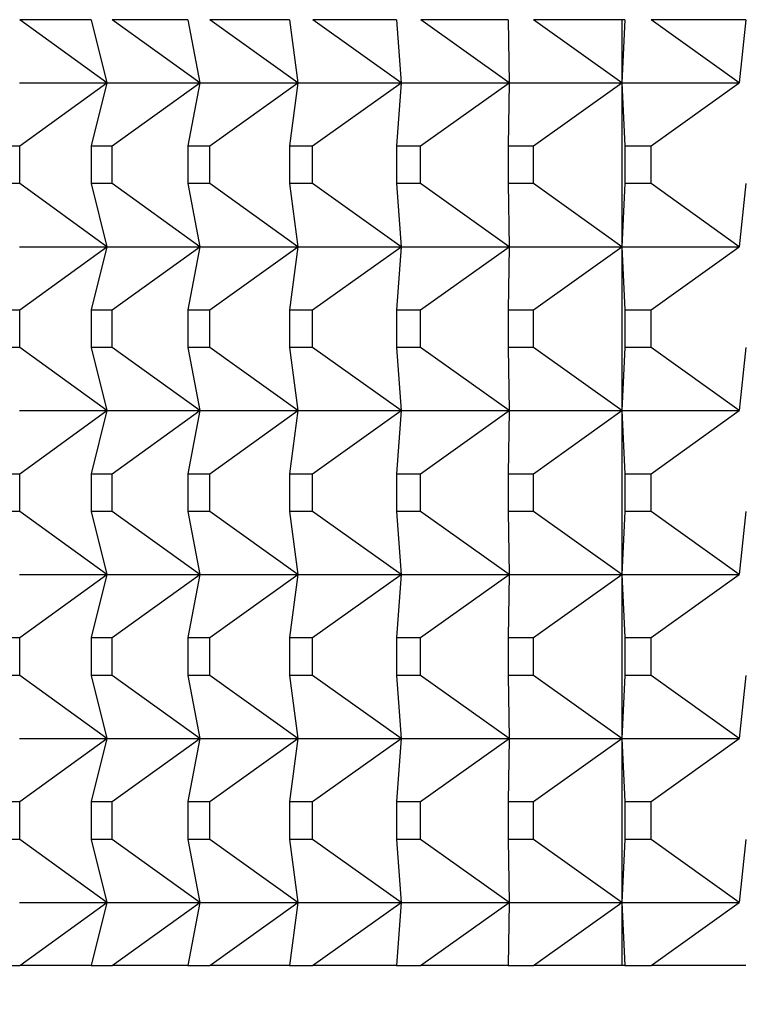
# Model space of a CAD drawing. Units: inches. Extents: x 0 to 17, y 0 to 11.
# Drawn here: x 11.6 to 11.6, y 4.7 to 4.7 of the extents above; entities that cross this region are included whole.
import ezdxf
from ezdxf import colors
from ezdxf.entities.mleader import LeaderData, LeaderLine
from ezdxf.math import Vec2, Vec3

# ---------------------------------------------------------------- set-up
doc = ezdxf.new("R2010")
doc.units = ezdxf.units.IN
doc.header["$MEASUREMENT"] = 0
doc.layers.add('29332111', color=7, linetype='Continuous')
doc.layers.add('Default', color=7, linetype='Continuous')

# ---------------------------------------------------------------- blocks, each defined once
blk = doc.blocks.new('SE1')
at = {"layer": '29332111', "color": 7, "linetype": 'Continuous'}
for p, q in [((11.612892, 4.699047), (11.611181, 4.700287)), ((11.612584, 4.700287), (11.611181, 4.700287)), ((11.612584, 4.700287), (11.612892, 4.699047)), ((11.614716, 4.699047), (11.612994, 4.700287)), ((11.61448, 4.700287), (11.612994, 4.700287)), ((11.61448, 4.700287), (11.614716, 4.699047)), ((11.616643, 4.699047), (11.614913, 4.700287)), ((11.61648, 4.700287), (11.614913, 4.700287)), ((11.61648, 4.700287), (11.616643, 4.699047)), ((11.618671, 4.699047), (11.616935, 4.700287)), ((11.61858, 4.700287), (11.616935, 4.700287)), ((11.61858, 4.700287), (11.618671, 4.699047)), ((11.620795, 4.699047), (11.619057, 4.700287)), ((11.620777, 4.700287), (11.619057, 4.700287)), ((11.620777, 4.700287), (11.620795, 4.699047)), ((11.623013, 4.699047), (11.621275, 4.700287)), ((11.623067, 4.700287), (11.621275, 4.700287)), ((11.623013, 4.700287), (11.623013, 4.699047)), ((11.623067, 4.700287), (11.623013, 4.699047)), ((11.625319, 4.699047), (11.623585, 4.700287)), ((11.625446, 4.700287), (11.623585, 4.700287)), ((11.625446, 4.700287), (11.625319, 4.699047)), ((11.611174, 4.699047), (11.612892, 4.699047)), ((11.61118, 4.697807), (11.612892, 4.699047)), ((11.612892, 4.699047), (11.612584, 4.697807)), ((11.612892, 4.699047), (11.614716, 4.699047)), ((11.612992, 4.697807), (11.614716, 4.699047)), ((11.614716, 4.699047), (11.61448, 4.697807)), ((11.614716, 4.699047), (11.616643, 4.699047)), ((11.614912, 4.697807), (11.616643, 4.699047)), ((11.616643, 4.699047), (11.61648, 4.697807)), ((11.616643, 4.699047), (11.618671, 4.699047)), ((11.616934, 4.697807), (11.618671, 4.699047)), ((11.618671, 4.699047), (11.61858, 4.697807)), ((11.618671, 4.699047), (11.620795, 4.699047)), ((11.619056, 4.697807), (11.620795, 4.699047)), ((11.620795, 4.699047), (11.620777, 4.697807)), ((11.620795, 4.699047), (11.623013, 4.699047)), ((11.621274, 4.697807), (11.623013, 4.699047)), ((11.623013, 4.699047), (11.623013, 4.695823)), ((11.623013, 4.699047), (11.623067, 4.697807)), ((11.623013, 4.699047), (11.625319, 4.699047)), ((11.623584, 4.697807), (11.625319, 4.699047)), ((11.610795, 4.697807), (11.61118, 4.697807)), ((11.61118, 4.697063), (11.61118, 4.697807)), ((11.612584, 4.697807), (11.612584, 4.697063)), ((11.612584, 4.697807), (11.612992, 4.697807)), ((11.612992, 4.697063), (11.612992, 4.697807)), ((11.61448, 4.697807), (11.61448, 4.697063)), ((11.61448, 4.697807), (11.614912, 4.697807)), ((11.614912, 4.697063), (11.614912, 4.697807)), ((11.61648, 4.697807), (11.61648, 4.697063)), ((11.61648, 4.697807), (11.616934, 4.697807)), ((11.616934, 4.697063), (11.616934, 4.697807)), ((11.61858, 4.697807), (11.61858, 4.697063)), ((11.61858, 4.697807), (11.619056, 4.697807)), ((11.619056, 4.697063), (11.619056, 4.697807)), ((11.620777, 4.697807), (11.620777, 4.697063)), ((11.620777, 4.697807), (11.621274, 4.697807)), ((11.621274, 4.697063), (11.621274, 4.697807)), ((11.623067, 4.697807), (11.623067, 4.697063)), ((11.623067, 4.697807), (11.623584, 4.697807)), ((11.623584, 4.697063), (11.623584, 4.697807)), ((11.61118, 4.697063), (11.610795, 4.697063)), ((11.612892, 4.695823), (11.61118, 4.697063)), ((11.612992, 4.697063), (11.612584, 4.697063)), ((11.612584, 4.697063), (11.612892, 4.695823)), ((11.614716, 4.695823), (11.612992, 4.697063)), ((11.614912, 4.697063), (11.61448, 4.697063)), ((11.61448, 4.697063), (11.614716, 4.695823)), ((11.616643, 4.695823), (11.614912, 4.697063)), ((11.616934, 4.697063), (11.61648, 4.697063)), ((11.61648, 4.697063), (11.616643, 4.695823)), ((11.618671, 4.695823), (11.616934, 4.697063)), ((11.619056, 4.697063), (11.61858, 4.697063)), ((11.61858, 4.697063), (11.618671, 4.695823)), ((11.620795, 4.695823), (11.619056, 4.697063)), ((11.621274, 4.697063), (11.620777, 4.697063)), ((11.620777, 4.697063), (11.620795, 4.695823)), ((11.623013, 4.695823), (11.621274, 4.697063)), ((11.623067, 4.697063), (11.623013, 4.695823)), ((11.623584, 4.697063), (11.623067, 4.697063)), ((11.625319, 4.695823), (11.623584, 4.697063)), ((11.625446, 4.697063), (11.625319, 4.695823)), ((11.611174, 4.695823), (11.612892, 4.695823)), ((11.61118, 4.694583), (11.612892, 4.695823)), ((11.612892, 4.695823), (11.612584, 4.694583)), ((11.612892, 4.695823), (11.614716, 4.695823)), ((11.612992, 4.694583), (11.614716, 4.695823)), ((11.614716, 4.695823), (11.61448, 4.694583)), ((11.614716, 4.695823), (11.616643, 4.695823)), ((11.614912, 4.694583), (11.616643, 4.695823)), ((11.616643, 4.695823), (11.61648, 4.694583)), ((11.616643, 4.695823), (11.618671, 4.695823)), ((11.616934, 4.694583), (11.618671, 4.695823)), ((11.618671, 4.695823), (11.61858, 4.694583)), ((11.618671, 4.695823), (11.620795, 4.695823)), ((11.619056, 4.694583), (11.620795, 4.695823)), ((11.620795, 4.695823), (11.620777, 4.694583)), ((11.620795, 4.695823), (11.623013, 4.695823)), ((11.621274, 4.694583), (11.623013, 4.695823)), ((11.623013, 4.695823), (11.623013, 4.692599)), ((11.623013, 4.695823), (11.623067, 4.694583)), ((11.623013, 4.695823), (11.625319, 4.695823)), ((11.623584, 4.694583), (11.625319, 4.695823)), ((11.610795, 4.694583), (11.61118, 4.694583)), ((11.61118, 4.693839), (11.61118, 4.694583)), ((11.612584, 4.694583), (11.612584, 4.693839)), ((11.612584, 4.694583), (11.612992, 4.694583)), ((11.612992, 4.693839), (11.612992, 4.694583)), ((11.61448, 4.694583), (11.61448, 4.693839)), ((11.61448, 4.694583), (11.614912, 4.694583)), ((11.614912, 4.693839), (11.614912, 4.694583)), ((11.61648, 4.694583), (11.61648, 4.693839)), ((11.61648, 4.694583), (11.616934, 4.694583)), ((11.616934, 4.693839), (11.616934, 4.694583)), ((11.61858, 4.694583), (11.61858, 4.693839)), ((11.61858, 4.694583), (11.619056, 4.694583)), ((11.619056, 4.693839), (11.619056, 4.694583)), ((11.620777, 4.694583), (11.620777, 4.693839)), ((11.620777, 4.694583), (11.621274, 4.694583)), ((11.621274, 4.693839), (11.621274, 4.694583)), ((11.623067, 4.694583), (11.623067, 4.693839)), ((11.623067, 4.694583), (11.623584, 4.694583)), ((11.623584, 4.693839), (11.623584, 4.694583)), ((11.61118, 4.693839), (11.610795, 4.693839)), ((11.612892, 4.692599), (11.61118, 4.693839)), ((11.612992, 4.693839), (11.612584, 4.693839)), ((11.612584, 4.693839), (11.612892, 4.692599)), ((11.614716, 4.692599), (11.612992, 4.693839)), ((11.614912, 4.693839), (11.61448, 4.693839)), ((11.61448, 4.693839), (11.614716, 4.692599)), ((11.616643, 4.692599), (11.614912, 4.693839)), ((11.616934, 4.693839), (11.61648, 4.693839)), ((11.61648, 4.693839), (11.616643, 4.692599)), ((11.618671, 4.692599), (11.616934, 4.693839)), ((11.619056, 4.693839), (11.61858, 4.693839)), ((11.61858, 4.693839), (11.618671, 4.692599)), ((11.620795, 4.692599), (11.619056, 4.693839)), ((11.621274, 4.693839), (11.620777, 4.693839)), ((11.620777, 4.693839), (11.620795, 4.692599)), ((11.623013, 4.692599), (11.621274, 4.693839)), ((11.623067, 4.693839), (11.623013, 4.692599)), ((11.623584, 4.693839), (11.623067, 4.693839)), ((11.625319, 4.692599), (11.623584, 4.693839)), ((11.625446, 4.693839), (11.625319, 4.692599)), ((11.611174, 4.692599), (11.612892, 4.692599)), ((11.61118, 4.691359), (11.612892, 4.692599)), ((11.612892, 4.692599), (11.612584, 4.691359)), ((11.612892, 4.692599), (11.614716, 4.692599)), ((11.612992, 4.691359), (11.614716, 4.692599)), ((11.614716, 4.692599), (11.61448, 4.691359)), ((11.614716, 4.692599), (11.616643, 4.692599)), ((11.614912, 4.691359), (11.616643, 4.692599)), ((11.616643, 4.692599), (11.61648, 4.691359)), ((11.616643, 4.692599), (11.618671, 4.692599)), ((11.616934, 4.691359), (11.618671, 4.692599)), ((11.618671, 4.692599), (11.61858, 4.691359)), ((11.618671, 4.692599), (11.620795, 4.692599)), ((11.619056, 4.691359), (11.620795, 4.692599)), ((11.620795, 4.692599), (11.620777, 4.691359)), ((11.620795, 4.692599), (11.623013, 4.692599)), ((11.621274, 4.691359), (11.623013, 4.692599)), ((11.623013, 4.692599), (11.623013, 4.689375)), ((11.623013, 4.692599), (11.623067, 4.691359)), ((11.623013, 4.692599), (11.625319, 4.692599)), ((11.623584, 4.691359), (11.625319, 4.692599)), ((11.610795, 4.691359), (11.61118, 4.691359)), ((11.61118, 4.690615), (11.61118, 4.691359)), ((11.612584, 4.691359), (11.612584, 4.690615)), ((11.612584, 4.691359), (11.612992, 4.691359)), ((11.612992, 4.690615), (11.612992, 4.691359)), ((11.61448, 4.691359), (11.61448, 4.690615)), ((11.61448, 4.691359), (11.614912, 4.691359)), ((11.614912, 4.690615), (11.614912, 4.691359)), ((11.61648, 4.691359), (11.61648, 4.690615)), ((11.61648, 4.691359), (11.616934, 4.691359)), ((11.616934, 4.690615), (11.616934, 4.691359)), ((11.61858, 4.691359), (11.61858, 4.690615)), ((11.61858, 4.691359), (11.619056, 4.691359)), ((11.619056, 4.690615), (11.619056, 4.691359)), ((11.620777, 4.691359), (11.620777, 4.690615)), ((11.620777, 4.691359), (11.621274, 4.691359)), ((11.621274, 4.690615), (11.621274, 4.691359)), ((11.623067, 4.691359), (11.623067, 4.690615)), ((11.623067, 4.691359), (11.623584, 4.691359)), ((11.623584, 4.690615), (11.623584, 4.691359)), ((11.61118, 4.690615), (11.610795, 4.690615)), ((11.612892, 4.689375), (11.61118, 4.690615)), ((11.612992, 4.690615), (11.612584, 4.690615)), ((11.612584, 4.690615), (11.612892, 4.689375)), ((11.614716, 4.689375), (11.612992, 4.690615)), ((11.614912, 4.690615), (11.61448, 4.690615)), ((11.61448, 4.690615), (11.614716, 4.689375)), ((11.616643, 4.689375), (11.614912, 4.690615)), ((11.616934, 4.690615), (11.61648, 4.690615)), ((11.61648, 4.690615), (11.616643, 4.689375)), ((11.618671, 4.689375), (11.616934, 4.690615)), ((11.619056, 4.690615), (11.61858, 4.690615)), ((11.61858, 4.690615), (11.618671, 4.689375)), ((11.620795, 4.689375), (11.619056, 4.690615)), ((11.621274, 4.690615), (11.620777, 4.690615)), ((11.620777, 4.690615), (11.620795, 4.689375)), ((11.623013, 4.689375), (11.621274, 4.690615)), ((11.623067, 4.690615), (11.623013, 4.689375)), ((11.623584, 4.690615), (11.623067, 4.690615)), ((11.625319, 4.689375), (11.623584, 4.690615)), ((11.625446, 4.690615), (11.625319, 4.689375)), ((11.611174, 4.689375), (11.612892, 4.689375)), ((11.61118, 4.688135), (11.612892, 4.689375)), ((11.612892, 4.689375), (11.612584, 4.688135)), ((11.612892, 4.689375), (11.614716, 4.689375)), ((11.612992, 4.688135), (11.614716, 4.689375)), ((11.614716, 4.689375), (11.61448, 4.688135)), ((11.614716, 4.689375), (11.616643, 4.689375)), ((11.614912, 4.688135), (11.616643, 4.689375)), ((11.616643, 4.689375), (11.61648, 4.688135)), ((11.616643, 4.689375), (11.618671, 4.689375)), ((11.616934, 4.688135), (11.618671, 4.689375)), ((11.618671, 4.689375), (11.61858, 4.688135)), ((11.618671, 4.689375), (11.620795, 4.689375)), ((11.619056, 4.688135), (11.620795, 4.689375)), ((11.620795, 4.689375), (11.620777, 4.688135)), ((11.620795, 4.689375), (11.623013, 4.689375)), ((11.621274, 4.688135), (11.623013, 4.689375)), ((11.623013, 4.689375), (11.623013, 4.686151)), ((11.623013, 4.689375), (11.623067, 4.688135)), ((11.623013, 4.689375), (11.625319, 4.689375)), ((11.623584, 4.688135), (11.625319, 4.689375)), ((11.610795, 4.688135), (11.61118, 4.688135)), ((11.61118, 4.687391), (11.61118, 4.688135)), ((11.612584, 4.688135), (11.612584, 4.687391)), ((11.612584, 4.688135), (11.612992, 4.688135)), ((11.612992, 4.687391), (11.612992, 4.688135)), ((11.61448, 4.688135), (11.61448, 4.687391)), ((11.61448, 4.688135), (11.614912, 4.688135)), ((11.614912, 4.687391), (11.614912, 4.688135)), ((11.61648, 4.688135), (11.61648, 4.687391)), ((11.61648, 4.688135), (11.616934, 4.688135)), ((11.616934, 4.687391), (11.616934, 4.688135)), ((11.61858, 4.688135), (11.61858, 4.687391)), ((11.61858, 4.688135), (11.619056, 4.688135)), ((11.619056, 4.687391), (11.619056, 4.688135)), ((11.620777, 4.688135), (11.620777, 4.687391)), ((11.620777, 4.688135), (11.621274, 4.688135)), ((11.621274, 4.687391), (11.621274, 4.688135)), ((11.623067, 4.688135), (11.623067, 4.687391)), ((11.623067, 4.688135), (11.623584, 4.688135)), ((11.623584, 4.687391), (11.623584, 4.688135)), ((11.61118, 4.687391), (11.610795, 4.687391)), ((11.612892, 4.686151), (11.61118, 4.687391)), ((11.612992, 4.687391), (11.612584, 4.687391)), ((11.612584, 4.687391), (11.612892, 4.686151)), ((11.614716, 4.686151), (11.612992, 4.687391)), ((11.614912, 4.687391), (11.61448, 4.687391)), ((11.61448, 4.687391), (11.614716, 4.686151)), ((11.616643, 4.686151), (11.614912, 4.687391)), ((11.616934, 4.687391), (11.61648, 4.687391)), ((11.61648, 4.687391), (11.616643, 4.686151)), ((11.618671, 4.686151), (11.616934, 4.687391)), ((11.619056, 4.687391), (11.61858, 4.687391)), ((11.61858, 4.687391), (11.618671, 4.686151)), ((11.620795, 4.686151), (11.619056, 4.687391)), ((11.621274, 4.687391), (11.620777, 4.687391)), ((11.620777, 4.687391), (11.620795, 4.686151)), ((11.623013, 4.686151), (11.621274, 4.687391)), ((11.623067, 4.687391), (11.623013, 4.686151)), ((11.623584, 4.687391), (11.623067, 4.687391)), ((11.625319, 4.686151), (11.623584, 4.687391)), ((11.625446, 4.687391), (11.625319, 4.686151)), ((11.611174, 4.686151), (11.612892, 4.686151)), ((11.61118, 4.684911), (11.612892, 4.686151)), ((11.612892, 4.686151), (11.612584, 4.684911)), ((11.612892, 4.686151), (11.614716, 4.686151)), ((11.612992, 4.684911), (11.614716, 4.686151)), ((11.614716, 4.686151), (11.61448, 4.684911)), ((11.614716, 4.686151), (11.616643, 4.686151)), ((11.614912, 4.684911), (11.616643, 4.686151)), ((11.616643, 4.686151), (11.61648, 4.684911)), ((11.616643, 4.686151), (11.618671, 4.686151)), ((11.616934, 4.684911), (11.618671, 4.686151)), ((11.618671, 4.686151), (11.61858, 4.684911)), ((11.618671, 4.686151), (11.620795, 4.686151)), ((11.619056, 4.684911), (11.620795, 4.686151)), ((11.620795, 4.686151), (11.620777, 4.684911)), ((11.620795, 4.686151), (11.623013, 4.686151)), ((11.621274, 4.684911), (11.623013, 4.686151)), ((11.623013, 4.686151), (11.623013, 4.682927)), ((11.623013, 4.686151), (11.623067, 4.684911)), ((11.623013, 4.686151), (11.625319, 4.686151)), ((11.623584, 4.684911), (11.625319, 4.686151)), ((11.610795, 4.684911), (11.61118, 4.684911)), ((11.61118, 4.684167), (11.61118, 4.684911)), ((11.612584, 4.684911), (11.612584, 4.684167)), ((11.612584, 4.684911), (11.612992, 4.684911)), ((11.612992, 4.684167), (11.612992, 4.684911)), ((11.61448, 4.684911), (11.61448, 4.684167)), ((11.61448, 4.684911), (11.614912, 4.684911)), ((11.614912, 4.684167), (11.614912, 4.684911)), ((11.61648, 4.684911), (11.61648, 4.684167)), ((11.61648, 4.684911), (11.616934, 4.684911)), ((11.616934, 4.684167), (11.616934, 4.684911)), ((11.61858, 4.684911), (11.61858, 4.684167)), ((11.61858, 4.684911), (11.619056, 4.684911)), ((11.619056, 4.684167), (11.619056, 4.684911)), ((11.620777, 4.684911), (11.620777, 4.684167)), ((11.620777, 4.684911), (11.621274, 4.684911)), ((11.621274, 4.684167), (11.621274, 4.684911)), ((11.623067, 4.684911), (11.623067, 4.684167)), ((11.623067, 4.684911), (11.623584, 4.684911)), ((11.623584, 4.684167), (11.623584, 4.684911)), ((11.61118, 4.684167), (11.610795, 4.684167)), ((11.612892, 4.682927), (11.61118, 4.684167)), ((11.612992, 4.684167), (11.612584, 4.684167)), ((11.612584, 4.684167), (11.612892, 4.682927)), ((11.614716, 4.682927), (11.612992, 4.684167)), ((11.614912, 4.684167), (11.61448, 4.684167)), ((11.61448, 4.684167), (11.614716, 4.682927)), ((11.616643, 4.682927), (11.614912, 4.684167)), ((11.616934, 4.684167), (11.61648, 4.684167)), ((11.61648, 4.684167), (11.616643, 4.682927)), ((11.618671, 4.682927), (11.616934, 4.684167)), ((11.619056, 4.684167), (11.61858, 4.684167)), ((11.61858, 4.684167), (11.618671, 4.682927)), ((11.620795, 4.682927), (11.619056, 4.684167)), ((11.621274, 4.684167), (11.620777, 4.684167)), ((11.620777, 4.684167), (11.620795, 4.682927)), ((11.623013, 4.682927), (11.621274, 4.684167)), ((11.623067, 4.684167), (11.623013, 4.682927)), ((11.623584, 4.684167), (11.623067, 4.684167)), ((11.625319, 4.682927), (11.623584, 4.684167)), ((11.625446, 4.684167), (11.625319, 4.682927)), ((11.611174, 4.682927), (11.612892, 4.682927)), ((11.61118, 4.681687), (11.612892, 4.682927)), ((11.612892, 4.682927), (11.612584, 4.681687)), ((11.612892, 4.682927), (11.614716, 4.682927)), ((11.612992, 4.681687), (11.614716, 4.682927)), ((11.614716, 4.682927), (11.61448, 4.681687)), ((11.614716, 4.682927), (11.616643, 4.682927)), ((11.614912, 4.681687), (11.616643, 4.682927)), ((11.616643, 4.682927), (11.61648, 4.681687)), ((11.616643, 4.682927), (11.618671, 4.682927)), ((11.616934, 4.681687), (11.618671, 4.682927)), ((11.618671, 4.682927), (11.61858, 4.681687)), ((11.618671, 4.682927), (11.620795, 4.682927)), ((11.619056, 4.681687), (11.620795, 4.682927)), ((11.620795, 4.682927), (11.620777, 4.681687)), ((11.620795, 4.682927), (11.623013, 4.682927)), ((11.621274, 4.681687), (11.623013, 4.682927)), ((11.623013, 4.682927), (11.623013, 4.681687)), ((11.623013, 4.682927), (11.625319, 4.682927)), ((11.623013, 4.682927), (11.623067, 4.681687)), ((11.623584, 4.681687), (11.625319, 4.682927)), ((11.610795, 4.681687), (11.61118, 4.681687)), ((11.612584, 4.681687), (11.61118, 4.681687)), ((11.612584, 4.681687), (11.612992, 4.681687)), ((11.61448, 4.681687), (11.612992, 4.681687)), ((11.61448, 4.681687), (11.614912, 4.681687)), ((11.61648, 4.681687), (11.614912, 4.681687)), ((11.61648, 4.681687), (11.616934, 4.681687)), ((11.61858, 4.681687), (11.616934, 4.681687)), ((11.61858, 4.681687), (11.619056, 4.681687)), ((11.620777, 4.681687), (11.619056, 4.681687)), ((11.620777, 4.681687), (11.621274, 4.681687)), ((11.623067, 4.681687), (11.621274, 4.681687)), ((11.623067, 4.681687), (11.623584, 4.681687)), ((11.625446, 4.681687), (11.623584, 4.681687))]:
    blk.add_line(p, q, dxfattribs=at)
blk = doc.blocks.new('_Dot')
at = {"color": 0, "linetype": 'ByBlock', "lineweight": -2}
blk.add_line((-0.5, 0), (-1, 0), dxfattribs=at)
at = {"color": 0, "linetype": 'ByBlock', "const_width": 0.5}
blk.add_lwpolyline([(-0.25, 0, 1), (0.25, 0, 1)], format="xyb", close=True, dxfattribs=at)

msp = doc.modelspace()

# ---------------------------------------------------------------- block references
at = {"layer": 'Default'}
msp.add_blockref('SE1', (0, 0), dxfattribs=at)

# ---------------------------------------------------------------- leaders
at = {"layer": 'Default', "color": 7, "linetype": 'Continuous'}
ml = msp.add_multileader_mtext('Standard', dxfattribs=at)
ml.set_content('{\\pxsm0.9;\\fSolid Edge ANSI|b0||i0||c0|p34;\\W1.;1\\P}', color=256)
ml.set_leader_properties()
ml.set_arrow_properties(name='DOT')
ml.build(insert=Vec2(0, 0))
ml.multileader.update_dxf_attribs({"leader_type": 0, "dogleg_length": 0, "arrow_head_size": 0.09})
ctx = ml.context
ctx.base_point, ctx.char_height, ctx.arrow_head_size, ctx.landing_gap_size = Vec3(11.987755, 10.393121), 0.09, 0.09, 0.045
notes = []
notes.append((ctx, [(0, (0, 0, 0), (0, 0), (1, 0), 1, [])]))
ctx.mtext.insert = Vec3(12.077755, 10.438166)
ml = msp.add_multileader_mtext('Standard', dxfattribs=at)
ml.set_content('{\\pxsm0.9;\\fSolid Edge ANSI|b0||i0||c0|p34;\\W1.;1\\P}', color=256)
ml.set_leader_properties()
ml.set_arrow_properties(name='DOT')
ml.build(insert=Vec2(0, 0))
ml.multileader.update_dxf_attribs({"leader_type": 0, "dogleg_length": 0, "arrow_head_size": 0.09})
ctx = ml.context
ctx.base_point, ctx.char_height, ctx.arrow_head_size, ctx.landing_gap_size = Vec3(11.631514, 10.390271), 0.09, 0.09, 0.045
notes.append((ctx, [(0, (0, 0, 0), (0, 0), (1, 0), 1, [])]))
ctx.mtext.insert = Vec3(11.721514, 10.435316)
for ctx, leaders in notes:
    for number, flags, end, landing, length, lines in leaders:
        leader = LeaderData()
        leader.index, (leader.has_last_leader_line, leader.has_dogleg_vector, leader.attachment_direction) = number, flags
        leader.last_leader_point, leader.dogleg_vector, leader.dogleg_length = Vec3(end), Vec3(landing), length
        for number, points, colour, breaks in lines:
            line = LeaderLine()
            line.index, line.vertices, line.color, line.breaks = number, Vec3.list(points), colors.encode_raw_color(colour), breaks
            leader.lines.append(line)
        ctx.leaders.append(leader)

doc.saveas('drawing.dxf')
